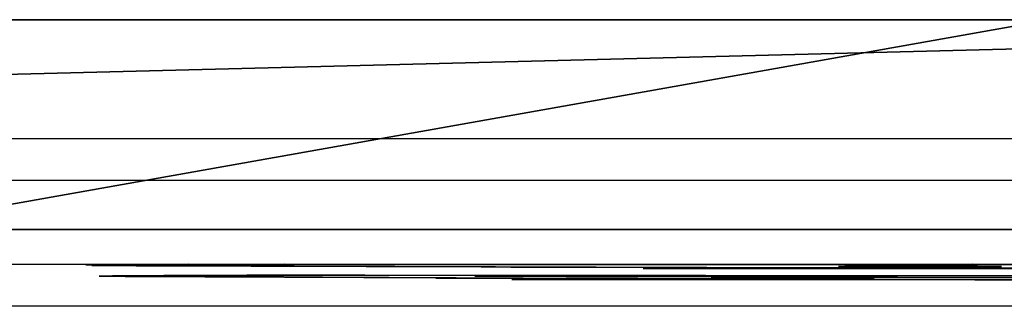
# Model space of a CAD drawing. Units: centimetres. Extents: x -222 to 222, y -189 to 189.
# Drawn here: x 49 to 56, y -37 to -35 of the extents above; entities that cross this region are included whole.
import ezdxf

# ---------------------------------------------------------------- set-up
doc = ezdxf.new("R2010")
doc.units = ezdxf.units.CM
doc.header["$LTSCALE"] = 2.54
doc.layers.get('0').update_dxf_attribs({"true_color": 0xff5454})
doc.layers.add('VP-DIM', color=7, linetype='Continuous')

# ---------------------------------------------------------------- blocks, each defined once
blk = doc.blocks.new('Grupuj_2')
at = {"color": 0}
for p, q in [((43.3743, 0.1401, 14.0938), (44.0592, 0.1413, 13.6545)), ((44.0592, 0.1413, 13.6545), (48.9767, 0.1417, 12.731)), ((48.9767, 0.1417, 12.731), (53.9726, 0.1378, 13.0047)), ((42.6424, 0.1354, 15.5191), (42.8821, 0.1381, 14.7416)), ((42.6844, 0.1325, 16.3316), (42.6424, 0.1354, 15.5191)), ((43.003, 0.1296, 17.0802), (42.6844, 0.1325, 16.3316)), ((42.8821, 0.1381, 14.7416), (43.3743, 0.1401, 14.0938)), ((45.6784, 0.1189, 19.6183), (43.003, 0.1296, 17.0802)), ((43.139, 0.1349, 15.5778), (43.3246, 0.137, 14.9745)), ((43.139, 0.1349, 15.5778), (43.1691, 0.1326, 16.2083)), ((43.1691, 0.1326, 16.2083), (43.4116, 0.1304, 16.7912)), ((43.3246, 0.137, 14.9745), (43.7039, 0.1385, 14.47)), ((46.2881, 0.1192, 19.4239), (43.4116, 0.1304, 16.7912)), ((43.7039, 0.1385, 14.47), (44.2321, 0.1395, 14.1243)), ((44.2321, 0.1395, 14.1243), (49.0189, 0.1399, 13.2293)), ((48.9978, 0.1112, 21.2252), (45.6784, 0.1189, 19.6183)), ((46.2881, 0.1192, 19.4239), (49.8786, 0.1117, 20.9453)), ((46.6255, 0.1109, 21.7013), (48.9978, 0.1112, 21.2252)), ((46.6852, 0.109, 22.1977), (46.6255, 0.1109, 21.7013)), ((49.9088, 0.1098, 21.465), (46.6852, 0.109, 22.1977)), ((48.0652, 0.126, 17.2507), (48.0208, 0.1252, 17.4733)), ((48.0208, 0.1252, 17.4733), (48.0652, 0.1244, 17.6958)), ((48.0652, 0.126, 17.2507), (48.1913, 0.1266, 17.062)), ((48.1912, 0.1236, 17.8845), (48.0652, 0.1244, 17.6958)), ((48.3799, 0.1231, 18.0106), (48.1912, 0.1236, 17.8845)), ((48.1913, 0.1266, 17.062), (48.3799, 0.1269, 16.9359)), ((48.6025, 0.127, 16.8917), (48.3799, 0.1269, 16.9359)), ((48.6025, 0.1228, 18.0548), (48.3799, 0.1231, 18.0106)), ((48.6025, 0.127, 16.8917), (48.8251, 0.1267, 16.9359)), ((48.8251, 0.1228, 18.0106), (48.6025, 0.1228, 18.0548)), ((48.8251, 0.1267, 16.9359), (49.0137, 0.1261, 17.062)), ((49.0137, 0.1232, 17.8845), (48.8251, 0.1228, 18.0106)), ((49.0137, 0.1261, 17.062), (49.1398, 0.1254, 17.2507)), ((49.1398, 0.1238, 17.6958), (49.0137, 0.1232, 17.8845)), ((49.0189, 0.1399, 13.2293), (53.8812, 0.1361, 13.4963)), ((49.1398, 0.1254, 17.2507), (49.184, 0.1245, 17.4733)), ((49.184, 0.1245, 17.4733), (49.1398, 0.1238, 17.6958)), ((42.7367, 0.0557, 37.699), (42.8321, 0.0585, 36.8912)), ((42.9245, 0.0527, 38.4905), (42.7367, 0.0557, 37.699)), ((42.8321, 0.0585, 36.8912), (43.1994, 0.0609, 36.1653)), ((45.1423, 0.0408, 41.4499), (42.9245, 0.0527, 38.4905)), ((43.1994, 0.0609, 36.1653), (43.7936, 0.0625, 35.6097)), ((43.2352, 0.0555, 37.6589), (43.3119, 0.0577, 37.0322)), ((43.3759, 0.0532, 38.2744), (43.2352, 0.0555, 37.6589)), ((43.3119, 0.0577, 37.0322), (43.5968, 0.0596, 36.4687)), ((45.7683, 0.0407, 41.3535), (43.3759, 0.0532, 38.2744)), ((43.5968, 0.0596, 36.4687), (44.056, 0.0609, 36.0355)), ((43.7936, 0.0625, 35.6097), (44.5425, 0.0632, 35.2921)), ((44.056, 0.0609, 36.0355), (44.6351, 0.0614, 35.7839)), ((44.5425, 0.0632, 35.2921), (49.5466, 0.0607, 35.1973)), ((44.6351, 0.0614, 35.7839), (49.5058, 0.0589, 35.6958)), ((48.1539, 0.0313, 43.5961), (45.1423, 0.0408, 41.4499)), ((45.4214, 0.0566, 37.0054), (45.4583, 0.0572, 36.8228)), ((45.4549, 0.0559, 37.1887), (45.4214, 0.0566, 37.0054)), ((45.5541, 0.0553, 37.3464), (45.4549, 0.0559, 37.1887)), ((45.4583, 0.0572, 36.8228), (45.5603, 0.0577, 36.6669)), ((45.7048, 0.0548, 37.456), (45.5541, 0.0553, 37.3464)), ((45.5603, 0.0577, 36.6669), (45.713, 0.058, 36.5601)), ((45.6867, 0.0307, 44.1553), (45.7203, 0.0325, 43.6564)), ((48.9948, 0.0294, 43.9777), (45.6867, 0.0307, 44.1553)), ((45.8854, 0.0545, 37.5018), (45.7048, 0.0548, 37.456)), ((45.713, 0.058, 36.5601), (45.8944, 0.058, 36.5176)), ((45.7203, 0.0325, 43.6564), (48.1539, 0.0313, 43.5961)), ((49.0499, 0.0313, 43.4595), (45.7683, 0.0407, 41.3535)), ((45.9866, 0.0544, 37.5257), (45.8854, 0.0545, 37.5018)), ((45.8944, 0.058, 36.5176), (46.0786, 0.0578, 36.5456)), ((46.0735, 0.0541, 37.5827), (45.9866, 0.0544, 37.5257)), ((48.212, 0.048, 38.9469), (46.0735, 0.0541, 37.5827)), ((46.0786, 0.0578, 36.5456), (46.2393, 0.0574, 36.6399)), ((46.2393, 0.0574, 36.6399), (46.3535, 0.0568, 36.7872)), ((46.3535, 0.0568, 36.7872), (46.4048, 0.0561, 36.9663)), ((46.4048, 0.0561, 36.9663), (46.434, 0.0557, 37.0713)), ((46.434, 0.0557, 37.0713), (46.4988, 0.0554, 37.1589)), ((46.4988, 0.0554, 37.1589), (48.4415, 0.0498, 38.3924)), ((47.1105, 0.0427, 40.5835), (47.1548, 0.0435, 40.3608)), ((47.1548, 0.0419, 40.8062), (47.1105, 0.0427, 40.5835)), ((47.1548, 0.0435, 40.3608), (47.2809, 0.0441, 40.172)), ((47.2809, 0.0411, 40.995), (47.1548, 0.0419, 40.8062)), ((47.2809, 0.0441, 40.172), (47.4697, 0.0444, 40.0459)), ((47.4697, 0.0406, 41.1211), (47.2809, 0.0411, 40.995)), ((47.4697, 0.0444, 40.0459), (47.6924, 0.0445, 40.0016)), ((47.6924, 0.0403, 41.1654), (47.4697, 0.0406, 41.1211)), ((47.6924, 0.0445, 40.0016), (47.9151, 0.0442, 40.0459)), ((47.9151, 0.0403, 41.1211), (47.6924, 0.0403, 41.1654)), ((47.9151, 0.0442, 40.0459), (48.1039, 0.0436, 40.172)), ((48.1039, 0.0407, 40.995), (47.9151, 0.0403, 41.1211)), ((48.1039, 0.0436, 40.172), (48.23, 0.0429, 40.3608)), ((48.23, 0.0413, 40.8062), (48.1039, 0.0407, 40.995)), ((50.7007, 0.0447, 39.4373), (48.212, 0.048, 38.9469)), ((48.23, 0.0429, 40.3608), (48.2744, 0.042, 40.5835)), ((48.2744, 0.042, 40.5835), (48.23, 0.0413, 40.8062)), ((48.4415, 0.0498, 38.3924), (50.6992, 0.0469, 38.8373)), ((51.7908, 0.0251, 44.7335), (48.9948, 0.0294, 43.9777)), ((52.0012, 0.0328, 42.5535), (49.0499, 0.0313, 43.4595))]:
    blk.add_line(p, q, dxfattribs=at)
mesh = blk.add_polyface(dxfattribs=at)
corners = [(54.9501, 0.1358, 13.3912), (49.0189, 0.1399, 13.2293), (53.9726, 0.1378, 13.0047), (53.8812, 0.1361, 13.4963), (55.7228, 0.1328, 14.1037), (54.6894, 0.1344, 13.8179), (55.3271, 0.1319, 14.4094), (56.1871, 0.1292, 15.0466), (55.7084, 0.1289, 15.1913), (56.2809, 0.1253, 16.0935), (55.7819, 0.1258, 16.058), (55.5378, 0.1229, 16.8929), (55.9914, 0.1219, 17.1039), (55.0088, 0.1207, 17.5834), (55.3573, 0.1192, 17.9423), (52.6344, 0.115, 19.5555), (53.231, 0.114, 19.756), (49.8786, 0.1117, 20.9453), (50.7904, 0.1105, 21.1175), (52.7951, 0.1071, 21.7388), (49.9088, 0.1098, 21.465), (52.7827, 0.1089, 21.239), (48.9767, 0.1417, 12.731), (44.0592, 0.1413, 13.6545), (44.2321, 0.1395, 14.1243), (43.3743, 0.1401, 14.0938), (42.8821, 0.1381, 14.7416), (43.7039, 0.1385, 14.47), (43.3246, 0.137, 14.9745), (42.6424, 0.1354, 15.5191), (43.139, 0.1349, 15.5778), (42.6844, 0.1325, 16.3316), (43.1691, 0.1326, 16.2083), (43.4116, 0.1304, 16.7912), (43.003, 0.1296, 17.0802), (46.2881, 0.1192, 19.4239), (45.6784, 0.1189, 19.6183), (48.9978, 0.1112, 21.2252), (46.6255, 0.1109, 21.7013), (46.6852, 0.109, 22.1977)]
mesh.append_faces([[corners[k] for k in face] for face in [(38, 20, 39)]], dxfattribs={"vtx0": -1, "color": 0})
mesh.append_faces([[corners[k] for k in face] for face in [(0, 1, 2), (1, 0, 3), (3, 4, 5), (5, 4, 6), (6, 7, 8), (8, 9, 10), (10, 9, 11), (11, 12, 13), (13, 14, 15), (15, 16, 17), (22, 1, 23), (23, 24, 25), (25, 24, 26), (26, 28, 29), (29, 30, 31), (31, 33, 34), (34, 35, 36), (36, 17, 37), (37, 21, 38)]], dxfattribs={"vtx0": -1, "vtx1": -1, "color": 0})
mesh.append_faces([[corners[k] for k in face] for face in [(37, 17, 18), (38, 21, 20)]], dxfattribs={"vtx0": -1, "vtx1": -1, "vtx2": -1, "color": 0})
mesh.append_faces([[corners[k] for k in face] for face in [(3, 0, 4), (6, 4, 7), (8, 7, 9), (11, 9, 12), (13, 12, 14), (15, 14, 16), (17, 16, 18), (1, 22, 2), (23, 1, 24), (26, 24, 27), (26, 27, 28), (29, 28, 30), (31, 30, 32), (31, 32, 33), (34, 33, 35), (36, 35, 17), (37, 18, 21)]], dxfattribs={"vtx0": -1, "vtx2": -1, "color": 0})
mesh.append_faces([[corners[k] for k in face] for face in [(19, 20, 21)]], dxfattribs={"vtx1": -1, "color": 0})
mesh = blk.add_polyface(dxfattribs=at)
corners = [(48.8251, 0.1267, 16.9359), (48.3799, 0.1269, 16.9359), (48.6025, 0.127, 16.8917), (49.0137, 0.1261, 17.062), (48.1913, 0.1266, 17.062), (48.0652, 0.126, 17.2507), (49.1398, 0.1254, 17.2507), (49.184, 0.1245, 17.4733), (48.0208, 0.1252, 17.4733), (49.1398, 0.1238, 17.6958), (48.0652, 0.1244, 17.6958), (49.0137, 0.1232, 17.8845), (48.1912, 0.1236, 17.8845), (48.3799, 0.1231, 18.0106), (48.8251, 0.1228, 18.0106), (48.6025, 0.1228, 18.0548)]
mesh.append_faces([[corners[k] for k in face] for face in [(0, 1, 2), (13, 14, 15)]], dxfattribs={"vtx0": -1, "color": 0})
mesh.append_faces([[corners[k] for k in face] for face in [(1, 3, 4), (4, 3, 5), (5, 7, 8), (8, 9, 10), (10, 11, 12), (12, 11, 13)]], dxfattribs={"vtx0": -1, "vtx1": -1, "color": 0})
mesh.append_faces([[corners[k] for k in face] for face in [(1, 0, 3), (5, 3, 6), (5, 6, 7), (8, 7, 9), (10, 9, 11), (13, 11, 14)]], dxfattribs={"vtx0": -1, "vtx2": -1, "color": 0})
mesh = blk.add_polyface(dxfattribs=at)
corners = [(51.8629, 0.0268, 44.2387), (48.9948, 0.0294, 43.9777), (49.9191, 0.0296, 43.7829), (51.7908, 0.0251, 44.7335), (49.5466, 0.0607, 35.1973), (49.5058, 0.0589, 35.6958), (44.5425, 0.0632, 35.2921), (54.4235, 0.0537, 36.3227), (43.7936, 0.0625, 35.6097), (54.2522, 0.0522, 36.7924), (55.3317, 0.0513, 36.8621), (55.0037, 0.0501, 37.2394), (55.9816, 0.0479, 37.695), (55.5401, 0.0473, 37.9298), (56.2838, 0.0441, 38.7073), (55.7874, 0.0442, 38.7684), (56.1968, 0.0404, 39.7602), (55.7115, 0.0411, 39.6395), (55.3228, 0.0385, 40.4227), (55.7329, 0.0372, 40.7092), (54.6748, 0.0368, 41.0099), (54.9552, 0.0351, 41.4244), (52.0012, 0.0328, 42.5535), (52.5537, 0.0314, 42.8525), (49.0499, 0.0313, 43.4595), (48.1539, 0.0313, 43.5961), (45.7203, 0.0325, 43.6564), (45.6867, 0.0307, 44.1553), (44.6351, 0.0614, 35.7839), (43.1994, 0.0609, 36.1653), (44.056, 0.0609, 36.0355), (43.5968, 0.0596, 36.4687), (42.8321, 0.0585, 36.8912), (43.3119, 0.0577, 37.0322), (42.7367, 0.0557, 37.699), (43.2352, 0.0555, 37.6589), (43.3759, 0.0532, 38.2744), (42.9245, 0.0527, 38.4905), (45.7683, 0.0407, 41.3535), (45.1423, 0.0408, 41.4499)]
mesh.append_faces([[corners[k] for k in face] for face in [(1, 0, 3)]], dxfattribs={"vtx0": -1, "color": 0})
mesh.append_faces([[corners[k] for k in face] for face in [(0, 1, 2), (4, 5, 6), (6, 5, 8), (5, 7, 9), (9, 10, 11), (11, 12, 13), (13, 14, 15), (15, 16, 17), (17, 16, 18), (18, 19, 20), (20, 21, 22), (22, 23, 24), (25, 2, 26), (26, 2, 27), (27, 2, 1), (8, 28, 29), (28, 8, 5), (29, 31, 32), (32, 33, 34), (34, 36, 37), (37, 38, 39), (39, 24, 25)]], dxfattribs={"vtx0": -1, "vtx1": -1, "color": 0})
mesh.append_faces([[corners[k] for k in face] for face in [(24, 2, 25)]], dxfattribs={"vtx0": -1, "vtx1": -1, "vtx2": -1, "color": 0})
mesh.append_faces([[corners[k] for k in face] for face in [(5, 4, 7), (9, 7, 10), (11, 10, 12), (13, 12, 14), (15, 14, 16), (18, 16, 19), (20, 19, 21), (22, 21, 23), (24, 23, 2), (29, 28, 30), (29, 30, 31), (32, 31, 33), (34, 33, 35), (34, 35, 36), (37, 36, 38), (39, 38, 24)]], dxfattribs={"vtx0": -1, "vtx2": -1, "color": 0})
mesh = blk.add_polyface(dxfattribs=at)
corners = [(53.7517, 0.0478, 38.0841), (53.3955, 0.0481, 38.0642), (53.5756, 0.0481, 38.0401), (53.237, 0.0479, 38.1531), (53.8992, 0.0473, 38.1901), (53.1227, 0.0474, 38.2942), (53.9973, 0.0467, 38.3431), (53.0562, 0.0472, 38.3779), (54.0318, 0.0461, 38.5214), (52.9645, 0.047, 38.4329), (50.6992, 0.0469, 38.8373), (53.9981, 0.0455, 38.6999), (53.9009, 0.045, 38.8533), (53.5778, 0.0446, 39.005), (53.2969, 0.0449, 38.9668), (53.7539, 0.0447, 38.9601), (53.3977, 0.0448, 38.9817), (46.0786, 0.0578, 36.5456), (45.713, 0.058, 36.5601), (45.8944, 0.058, 36.5176), (46.2393, 0.0574, 36.6399), (45.5603, 0.0577, 36.6669), (46.3535, 0.0568, 36.7872), (45.4583, 0.0572, 36.8228), (46.4048, 0.0561, 36.9663), (45.4214, 0.0566, 37.0054), (46.434, 0.0557, 37.0713), (45.4549, 0.0559, 37.1887), (46.4988, 0.0554, 37.1589), (48.4415, 0.0498, 38.3924), (45.5541, 0.0553, 37.3464), (45.9866, 0.0544, 37.5257), (45.7048, 0.0548, 37.456), (45.8854, 0.0545, 37.5018), (46.0735, 0.0541, 37.5827), (48.212, 0.048, 38.9469), (50.7007, 0.0447, 39.4373), (53.1968, 0.0449, 38.9865)]
mesh.append_faces([[corners[k] for k in face] for face in [(0, 1, 2), (14, 13, 16), (17, 18, 19), (32, 31, 33), (36, 14, 37)]], dxfattribs={"vtx0": -1, "color": 0})
mesh.append_faces([[corners[k] for k in face] for face in [(1, 0, 3), (3, 4, 5), (5, 6, 7), (7, 8, 9), (9, 8, 10), (13, 14, 15), (18, 20, 21), (21, 22, 23), (23, 24, 25), (25, 26, 27), (27, 29, 30), (30, 31, 32), (31, 29, 34), (34, 29, 35), (35, 14, 36)]], dxfattribs={"vtx0": -1, "vtx1": -1, "color": 0})
mesh.append_faces([[corners[k] for k in face] for face in [(30, 29, 31), (35, 10, 12), (35, 15, 14)]], dxfattribs={"vtx0": -1, "vtx1": -1, "vtx2": -1, "color": 0})
mesh.append_faces([[corners[k] for k in face] for face in [(3, 0, 4), (5, 4, 6), (7, 6, 8), (10, 8, 11), (10, 11, 12), (18, 17, 20), (21, 20, 22), (23, 22, 24), (25, 24, 26), (27, 26, 28), (27, 28, 29), (35, 29, 10), (35, 12, 15)]], dxfattribs={"vtx0": -1, "vtx2": -1, "color": 0})
mesh = blk.add_polyface(dxfattribs=at)
corners = [(47.9151, 0.0442, 40.0459), (47.4697, 0.0444, 40.0459), (47.6924, 0.0445, 40.0016), (48.1039, 0.0436, 40.172), (47.2809, 0.0441, 40.172), (48.23, 0.0429, 40.3608), (47.1548, 0.0435, 40.3608), (48.2744, 0.042, 40.5835), (47.1105, 0.0427, 40.5835), (47.1548, 0.0419, 40.8062), (48.23, 0.0413, 40.8062), (48.1039, 0.0407, 40.995), (47.2809, 0.0411, 40.995), (47.9151, 0.0403, 41.1211), (47.4697, 0.0406, 41.1211), (47.6924, 0.0403, 41.1654)]
mesh.append_faces([[corners[k] for k in face] for face in [(0, 1, 2), (14, 13, 15)]], dxfattribs={"vtx0": -1, "color": 0})
mesh.append_faces([[corners[k] for k in face] for face in [(1, 3, 4), (4, 5, 6), (6, 7, 8), (8, 7, 9), (9, 11, 12), (12, 13, 14)]], dxfattribs={"vtx0": -1, "vtx1": -1, "color": 0})
mesh.append_faces([[corners[k] for k in face] for face in [(1, 0, 3), (4, 3, 5), (6, 5, 7), (9, 7, 10), (9, 10, 11), (12, 11, 13)]], dxfattribs={"vtx0": -1, "vtx2": -1, "color": 0})
blk = doc.blocks.new('Grupuj_4')
at = {"color": 18, "true_color": 0x010101}
for p, q in [((59.2, 1.5), (0, 1.5)), ((59.2, 1.5), (0, 1.5)), ((59.2, 0), (0, 0)), ((59.2, 0), (0, 0))]:
    blk.add_line(p, q, dxfattribs=at)
at = {"color": 18, "true_color": 0x010101, "extrusion": (5.67073e-15, 1, 4.49784e-14)}
blk.add_arc((-30.0262, 10.7576, 1.5), 60.7472, 60.377679, 118.701749, dxfattribs=at)
blk.add_arc((-30.0262, 10.7576, 1.5), 60.7472, 60.377679, 118.701749, dxfattribs=at)
blk.add_arc((-30.0262, 10.7576, 1.5), 60.7472, 60.377679, 118.701749, dxfattribs=at)
blk.add_arc((-30.0262, 10.7576, 1.5), 60.7472, 60.377679, 118.701749, dxfattribs=at)
blk.add_arc((-30.0262, 10.7576, 1.5), 60.7472, 60.377679, 118.701749, dxfattribs=at)
blk.add_arc((-30.0262, 10.7576, 1.5), 60.7472, 60.377679, 118.701749, dxfattribs=at)
blk.add_arc((-30.0262, 10.7576, 1.5), 60.7472, 60.377679, 118.701749, dxfattribs=at)
at = {"color": 0, "extrusion": (5.67073e-15, 1, 4.49784e-14)}
blk.add_arc((-30.0262, 10.7576, 1.5), 60.7472, 60.377679, 118.701749, dxfattribs=at)
at = {"color": 18, "true_color": 0x010101, "extrusion": (5.70457e-15, 1, 4.49188e-14)}
blk.add_arc((-30.0262, 10.7576), 60.7472, 60.377679, 118.701749, dxfattribs=at)
blk.add_arc((-30.0262, 10.7576), 60.7472, 60.377679, 118.701749, dxfattribs=at)
blk.add_arc((-30.0262, 10.7576), 60.7472, 60.377679, 118.701749, dxfattribs=at)
blk.add_arc((-30.0262, 10.7576), 60.7472, 60.377679, 118.701749, dxfattribs=at)
blk.add_arc((-30.0262, 10.7576), 60.7472, 60.377679, 118.701749, dxfattribs=at)
blk.add_arc((-30.0262, 10.7576), 60.7472, 60.377679, 118.701749, dxfattribs=at)
blk.add_arc((-30.0262, 10.7576), 60.7472, 60.377679, 118.701749, dxfattribs=at)
at = {"color": 0, "extrusion": (5.70457e-15, 1, 4.49188e-14)}
blk.add_arc((-30.0262, 10.7576), 60.7472, 60.377679, 118.701749, dxfattribs=at)
at = {"color": 0}
mesh = blk.add_polyface(dxfattribs=at)
corners = [(0, 1.5, 63.5653), (59.2, 1.5), (0, 1.5), (59.2, 1.5, 64.0409), (7.9692, 1.5, 67.359), (51.1708, 1.5, 67.7061), (16.4041, 1.5, 69.9578), (42.6953, 1.5, 70.169), (25.1265, 1.5, 71.3069), (33.9524, 1.5, 71.3778)]
mesh.append_faces([[corners[k] for k in face] for face in [(0, 1, 2), (7, 8, 9)]], dxfattribs={"vtx0": -1, "color": 0})
mesh.append_faces([[corners[k] for k in face] for face in [(1, 0, 3), (3, 4, 5), (5, 6, 7)]], dxfattribs={"vtx0": -1, "vtx1": -1, "color": 0})
mesh.append_faces([[corners[k] for k in face] for face in [(3, 0, 4), (5, 4, 6), (7, 6, 8)]], dxfattribs={"vtx0": -1, "vtx2": -1, "color": 0})
at = {"color": 18, "true_color": 0x010101}
mesh = blk.add_polyface(dxfattribs=at)
corners = [(59.2, 1.5), (0, 0), (0, 1.5), (59.2, 0)]
mesh.append_faces([[corners[k] for k in face] for face in [(0, 1, 2), (1, 0, 3)]], dxfattribs={"vtx0": -1, "color": 18})
mesh = blk.add_polyface(dxfattribs=at)
corners = [(7.9692, 0, 67.359), (16.4041, 1.5, 69.9578), (7.9692, 1.5, 67.359), (16.4041, 0, 69.9578)]
mesh.append_faces([[corners[k] for k in face] for face in [(0, 1, 2), (1, 0, 3)]], dxfattribs={"vtx0": -1, "color": 18})
at = {"color": 0}
mesh = blk.add_polyface(dxfattribs=at)
corners = [(59.2, 0), (0, 0, 63.5653), (0, 0), (59.2, 0, 64.0409), (7.9692, 0, 67.359), (51.1708, 0, 67.7061), (16.4041, 0, 69.9578), (42.6953, 0, 70.169), (25.1265, 0, 71.3069), (33.9524, 0, 71.3778)]
mesh.append_faces([[corners[k] for k in face] for face in [(0, 1, 2), (8, 7, 9)]], dxfattribs={"vtx0": -1, "color": 0})
mesh.append_faces([[corners[k] for k in face] for face in [(1, 3, 4), (4, 5, 6), (6, 7, 8)]], dxfattribs={"vtx0": -1, "vtx1": -1, "color": 0})
mesh.append_faces([[corners[k] for k in face] for face in [(1, 0, 3), (4, 3, 5), (6, 5, 7)]], dxfattribs={"vtx0": -1, "vtx2": -1, "color": 0})
blk = doc.blocks.new('Grupuj_3')
at = {"color": 114, "true_color": 0x01b14b, "rotation": 180.000000000001}
blk.add_blockref('Grupuj_4', (59.2, 3.25), dxfattribs=at)
at = {"color": 18, "true_color": 0x010101}
blk.add_blockref('Grupuj_2', (1.7034, 1.362, 5.8818), dxfattribs=at)
blk = doc.blocks.new('014108-1_1')
at = {"color": 0}
blk.add_blockref('Grupuj_3', (0, -2.85), dxfattribs=at)
blk = doc.blocks.new('Grupuj_5')
at = {"color": 0, "rotation": 180.0000000000381}
blk.add_blockref('014108-1_1', (67.35, 74, 18.2), dxfattribs=at)
blk = doc.blocks.new('0122')
at = {"color": 7, "linetype": 'Continuous', "lineweight": 25}
for p, q in [((-355.3768, -64.4038), (-299.3827, -64.4038)), ((-299.2537, -64.7038), (-355.5059, -64.7038)), ((-355.5059, -65.3038), (-299.2537, -65.3038)), ((-299.3827, -65.6038), (-355.3768, -65.6038))]:
    blk.add_line(p, q, dxfattribs=at)
blk = doc.blocks.new('0122-2d_')
blk.add_blockref('0122', (602.2344, 230.3551))

msp = doc.modelspace()

# ---------------------------------------------------------------- block references
at = {"color": 0, "rotation": 180.0000000000184}
msp.add_blockref('Grupuj_5', (72.0546, 38.6932), dxfattribs=at)
at = {"layer": 'VP-DIM'}
msp.add_blockref('0122-2d_', (-240.5374, -201.706), dxfattribs=at)

doc.saveas('drawing.dxf')
